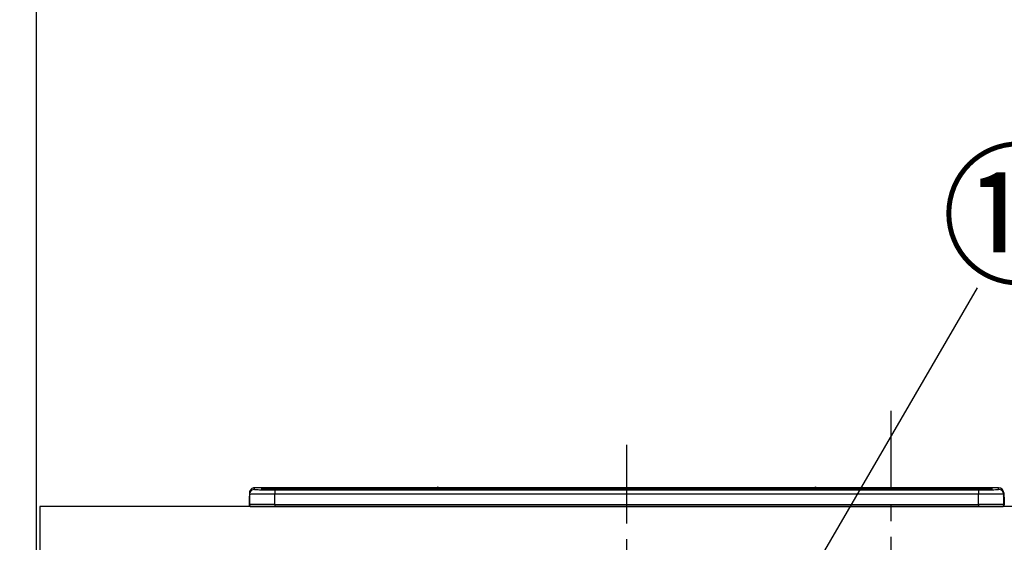
# Model space of a CAD drawing. Extents: x 0 to 26473, y -33073 to -24203.
# Drawn here: x 1460 to 2242, y -30061 to -29645 of the extents above; entities that cross this region are included whole.
import ezdxf

# ---------------------------------------------------------------- set-up
doc = ezdxf.new("R2010")
doc.units = 0
doc.header["$LTSCALE"] = 50
doc.header["$MEASUREMENT"] = 0
doc.linetypes.add('CENTER', pattern=[2, 1.25, -0.25, 0.25, -0.25])
doc.layers.get('0').update_dxf_attribs({"linetype": 'CONTINUOUS'})
doc.layers.get('DEFPOINTS').update_dxf_attribs({"color": 146, "linetype": 'CONTINUOUS'})
for name, color, linetype in [('111-壁仕上', 3, 'CONTINUOUS'), ('126-甲板', 2, 'CONTINUOUS'), ('150-機器', 8, 'CONTINUOUS'), ('161-番号', 110, 'CONTINUOUS'), ('166-寸法B', 11, 'CONTINUOUS')]:
    doc.layers.add(name, color=color, linetype=linetype)
doc.styles.add('KH001', font='txt')
doc.dimstyles.new('KH1xx030', dxfattribs={"dimscale": 30, "dimtxt": 2, "dimasz": 0.6, "dimexe": 0.3, "dimexo": 1.2, "dimgap": 0.5, "dimtad": 3, "dimdec": 1, "dimdsep": 46, "dimlunit": 6, "dimtxsty": 'KH001', "dimblk": 'DOT', "dimcen": 1, "dimdle": 1, "dimclrd": 256, "dimclre": 256, "dimclrt": 256, "dimadec": 0, "dimazin": 0, "dimtfac": 1, "dimtdec": 1, "dimtix": 1, "dimtmove": 2, "dimatfit": 3, "dimldrblk": 'CLOSEDBLANK', "dimfxl": 1, "dimtolj": 1, "dimtzin": 0, "dimlwd": -1, "dimlwe": -1, "dimarcsym": 0})

# ---------------------------------------------------------------- blocks, each defined once
blk = doc.blocks.new('HT-F6S_S')
at = {"layer": '150-機器', "color": 161, "linetype": 'CENTER'}
blk.add_line((0, 49.1), (0, -286.92), dxfattribs=at)
at = {"layer": '150-機器', "color": 13, "linetype": 'Continuous'}
for p, q in [((-299.57, 7.73), (-299.5, 7.97)), ((-299.5, 10.93), (-299.5, 9.68)), ((-299.5, 9.68), (-299.5, 1.5)), ((-295.5, 13.68), (-295.5, 14.93)), ((-150.73, 14.93), (-295.5, 14.93)), ((-150.73, 14.93), (-295.5, 14.93)), ((-295.5, 14.93), (-295.5, 14.93)), ((-290, 14.71), (-290, 13.69)), ((-290, 13.69), (-289.9, 13.68)), ((-289.9, 13.68), (-289.9, 13.68)), ((-289.5, 13.61), (-289.5, 14.21)), ((-289.5, 13.61), (-289.5, 14.21)), ((-284.5, 14.86), (-284.5, 14.36)), ((-284.5, 14.86), (284.5, 14.86)), ((284.5, 14.36), (-284.5, 14.36)), ((-284.5, 13.83), (-284.5, 14.36)), ((234.74, 13.83), (-284, 13.83)), ((279.5, 13.42), (-279.5, 13.42)), ((-279.5, 13.42), (-279.5, 13.42)), ((279.5, 13.42), (-279.5, 13.42)), ((-279.5, 13.25), (-279.5, 9.93)), ((-279.5, 13.25), (279.5, 13.25)), ((-279.5, 1.75), (-279.5, 9.93)), ((279.5, 9.93), (-279.5, 9.93)), ((-253.25, 13.56), (-253.25, 13.42)), ((-241.25, 13.59), (-252.25, 13.59)), ((-240.25, 13.56), (-240.25, 13.42)), ((-240.25, 13.42), (-240.25, 13.56)), ((-219, 13.56), (-219, 13.42)), ((-207, 13.59), (-218, 13.59)), ((-206, 13.56), (-206, 13.42)), ((-206, 13.42), (-206, 13.56)), ((-200, 13.56), (-200, 13.42)), ((-169, 13.59), (-199, 13.59)), ((-168, 13.56), (-168, 13.42)), ((-168, 13.42), (-168, 13.56)), ((-162, 13.56), (-162, 13.42)), ((-150, 13.59), (-161, 13.59)), ((-150.69, 14.88), (-150.74, 14.89)), ((-150.74, 14.89), (-150.74, 14.89)), ((-150.52, 14.88), (-150.69, 14.88)), ((-150.28, 14.87), (-150.52, 14.88)), ((-150, 14.87), (-150.28, 14.87)), ((-149.72, 14.87), (-150, 14.87)), ((-149.48, 14.88), (-149.72, 14.87)), ((-149.31, 14.88), (-149.48, 14.88)), ((-149.26, 14.89), (-149.31, 14.88)), ((149.27, 14.93), (-149.27, 14.93)), ((149.27, 14.93), (-149.27, 14.93)), ((-149.26, 14.89), (-149.26, 14.89)), ((-149, 13.56), (-149, 13.42)), ((-149, 13.42), (-149, 13.56)), ((-120.66, 13.56), (-120.66, 13.42)), ((-108.66, 13.58), (-119.66, 13.58)), ((-107.66, 13.56), (-107.66, 13.42)), ((-107.66, 13.42), (-107.66, 13.56)), ((-101.66, 13.56), (-101.66, 13.42)), ((-89.66, 13.58), (-100.66, 13.58)), ((-88.66, 13.56), (-88.66, 13.42)), ((-88.66, 13.42), (-88.66, 13.56)), ((-82.66, 13.56), (-82.66, 13.42)), ((-70.66, 13.58), (-81.66, 13.58)), ((-69.66, 13.56), (-69.66, 13.42)), ((-69.66, 13.42), (-69.66, 13.56)), ((-63.66, 13.56), (-63.66, 13.42)), ((-32.66, 13.58), (-62.66, 13.58)), ((-31.66, 13.56), (-31.66, 13.42)), ((-31.66, 13.42), (-31.66, 13.56)), ((-25.66, 13.56), (-25.66, 13.42)), ((-13.66, 13.58), (-24.66, 13.58)), ((-12.66, 13.56), (-12.66, 13.42)), ((-12.66, 13.42), (-12.66, 13.56)), ((19.34, 13.56), (19.34, 13.42)), ((31.34, 13.58), (20.34, 13.58)), ((32.34, 13.56), (32.34, 13.42)), ((32.34, 13.42), (32.34, 13.56)), ((38.34, 13.56), (38.34, 13.42)), ((69.34, 13.58), (39.34, 13.58)), ((70.34, 13.56), (70.34, 13.42)), ((70.34, 13.42), (70.34, 13.56)), ((122.75, 13.56), (122.75, 13.42)), ((134.75, 13.58), (123.75, 13.58)), ((135.75, 13.42), (135.75, 13.56)), ((135.75, 13.56), (135.75, 13.42)), ((141.75, 13.56), (141.75, 13.42)), ((172.75, 13.58), (142.75, 13.58)), ((149.26, 14.89), (149.26, 14.89)), ((149.26, 14.89), (149.31, 14.88)), ((149.31, 14.88), (149.48, 14.88)), ((149.48, 14.88), (149.72, 14.87)), ((149.72, 14.87), (150, 14.87)), ((150, 14.87), (150.28, 14.87)), ((150.28, 14.87), (150.52, 14.88)), ((150.52, 14.88), (150.69, 14.88)), ((150.69, 14.88), (150.74, 14.89)), ((295.5, 14.93), (150.73, 14.93)), ((295.5, 14.93), (150.73, 14.93)), ((150.74, 14.89), (150.74, 14.89)), ((173.75, 13.56), (173.75, 13.42)), ((173.75, 13.42), (173.75, 13.56)), ((179.75, 13.56), (179.75, 13.42)), ((191.75, 13.58), (180.75, 13.58)), ((192.75, 13.56), (192.75, 13.42)), ((192.75, 13.42), (192.75, 13.56)), ((234.74, 13.9), (234.74, 13.51)), ((234.74, 13.51), (234.74, 13.42)), ((250.74, 13.93), (235.74, 13.93)), ((235.74, 13.48), (250.74, 13.48)), ((235.74, 13.48), (235.74, 13.42)), ((250.74, 13.48), (250.74, 13.42)), ((251.74, 13.51), (251.74, 13.9)), ((251.74, 13.9), (251.74, 13.42)), ((284, 13.83), (251.74, 13.83)), ((251.74, 13.51), (251.74, 13.42)), ((279.5, 13.42), (279.5, 13.42)), ((279.5, 13.25), (279.5, 9.93)), ((279.5, 1.75), (279.5, 9.93)), ((284.5, 14.86), (284.5, 14.36)), ((284.5, 13.83), (284.5, 14.36)), ((289.5, 13.61), (289.5, 14.21)), ((289.5, 13.61), (289.5, 14.21)), ((289.9, 13.68), (289.88, 13.68)), ((290, 13.69), (289.9, 13.68)), ((290, 13.69), (289.97, 13.68)), ((290, 14.71), (290, 13.69)), ((295.5, 13.68), (295.5, 14.93)), ((295.5, 14.93), (295.5, 14.93)), ((299.5, 10.93), (299.5, 9.68)), ((299.5, 8.69), (299.5, 10.93)), ((299.5, 9.68), (299.5, 1.5)), ((299.5, 8.69), (299.5, 7)), ((-299.9, 7.4), (-299.6, 7.4)), ((-299.9, 7.4), (-299.9, 1.5)), ((-299.6, 7.4), (-299.57, 7.73)), ((-299.6, 0.6), (-299.6, 7.4)), ((-298.4, 0), (-298, 0)), ((-298, 0), (298, 0)), ((-279.5, 1.75), (-279.5, 0)), ((-279.5, 1.75), (279.5, 1.75)), ((279.5, 1.75), (279.5, 0)), ((299.5, 7), (299.5, 1.5)), ((299.6, 0.6), (299.6, 7.4)), ((299.9, 7.4), (299.6, 7.4)), ((299.9, 7.4), (299.9, 1.5)), ((299.9, 7.4), (299.9, 7.4)), ((299.9, 1.5), (299.9, 7.4)), ((299.9, 1.5), (299.9, 1.5))]:
    blk.add_line(p, q, dxfattribs=at)
for points in [[(-279.5, 9.93), (-281.99, 9.93), (-284.45, 9.92), (-286.83, 9.91), (-289.09, 9.9), (-291.2, 9.88), (-293.13, 9.86), (-294.85, 9.84), (-296.33, 9.81), (-297.55, 9.79), (-298.48, 9.76), (-299.12, 9.73), (-299.45, 9.7), (-299.5, 9.68)], [(-295.5, 13.68), (-295.38, 13.63), (-295.12, 13.59)], [(-295.12, 13.59), (-294.57, 13.54), (-293.78, 13.49), (-292.77, 13.44), (-291.55, 13.4), (-290.15, 13.36), (-288.57, 13.33), (-286.86, 13.3), (-285.03, 13.28), (-283.12, 13.27), (-281.14, 13.26), (-279.5, 13.25)], [(279.5, 13.25), (281.49, 13.26), (283.46, 13.27), (285.36, 13.28), (287.17, 13.31), (288.86, 13.33), (290.41, 13.37), (291.78, 13.41), (292.96, 13.45), (293.94, 13.5), (294.68, 13.55), (295.19, 13.6), (295.46, 13.65), (295.5, 13.68)], [(299.5, 9.68), (299.34, 9.71), (298.88, 9.74), (298.11, 9.77), (297.05, 9.8), (295.72, 9.83), (294.13, 9.85), (292.32, 9.87), (290.31, 9.89), (288.12, 9.9), (285.81, 9.92), (283.39, 9.92), (280.91, 9.93), (279.5, 9.93)], [(-279.5, 1.75), (-281.99, 1.75), (-284.45, 1.74), (-286.83, 1.73), (-289.09, 1.72), (-291.2, 1.7), (-293.13, 1.68), (-294.85, 1.66), (-296.33, 1.64), (-297.55, 1.61), (-298.48, 1.58), (-299.12, 1.55), (-299.45, 1.52), (-299.5, 1.5)], [(299.5, 1.5), (299.34, 1.53), (298.88, 1.56), (298.11, 1.59), (297.05, 1.62), (295.72, 1.65), (294.13, 1.67), (292.32, 1.69), (290.31, 1.71), (288.12, 1.73), (285.81, 1.74), (283.39, 1.75), (280.91, 1.75), (279.5, 1.75)]]:
    blk.add_lwpolyline(points, dxfattribs=at)
for centre, radius, start, end in [((-297.9, 7.4), 2, 143.13047, 179.99996), ((-295.5, 10.93), 4, 89.9901, 179.99014), ((-295.5, 9.68), 4, 89.98993, 179.99075), ((-285.88, -37.56), 52.43, 88.49188, 94.50719), ((-290, 14.21), 0.5, 0.00977, 90.00923), ((-282.09, 117.05), 103.66, 265.64518, 271.43408), ((-285.56, -35.83), 50.2, 88.79358, 94.50522), ((-285.25, -34.02), 47.87, 88.50461, 94.49434), ((-252.5, 4.02), 9.57, 88.50448, 94.49441), ((-241, 4.01), 9.57, 85.50568, 91.49538), ((-218.25, 4.01), 9.57, 88.50473, 94.49421), ((-206.75, 4.01), 9.57, 85.50579, 91.49527), ((-199.25, 4.01), 9.57, 88.5047, 94.49428), ((-168.75, 4.01), 9.57, 85.50579, 91.49527), ((-161.25, 4.01), 9.57, 88.50488, 94.49405), ((-150, 14.59), 0.801, 22.05776, 157.94224), ((-149.75, 4.01), 9.57, 85.50595, 91.49512), ((-119.91, 4.01), 9.57, 88.50467, 94.4944), ((-108.41, 4.01), 9.57, 85.50566, 91.4953), ((-100.91, 4.01), 9.57, 88.50474, 94.49431), ((-89.41, 4.01), 9.57, 85.50566, 91.4953), ((-81.91, 4.01), 9.57, 88.50474, 94.49431), ((-70.41, 4.01), 9.57, 85.50569, 91.49526), ((-62.91, 4.01), 9.57, 88.50464, 94.49442), ((-32.41, 4.01), 9.57, 85.50568, 91.49528), ((-24.91, 4.01), 9.57, 88.5047, 94.49434), ((-13.41, 4.01), 9.57, 85.50564, 91.4953), ((20.09, 4.01), 9.57, 88.5047, 94.49434), ((31.59, 4.01), 9.57, 85.50563, 91.49531), ((39.09, 4.01), 9.57, 88.5047, 94.49435), ((69.59, 4.01), 9.57, 85.50569, 91.49526), ((123.5, 4.01), 9.57, 88.50474, 94.49431), ((135, 4.01), 9.57, 85.50561, 91.49534), ((142.5, 4.01), 9.57, 88.50481, 94.49423), ((150, 14.59), 0.801, 22.05776, 157.94224), ((173, 4.01), 9.57, 85.50561, 91.49534), ((180.5, 4.01), 9.57, 88.50481, 94.49423), ((192, 4.02), 9.57, 85.50554, 91.49537), ((235.49, 4.36), 9.57, 88.50481, 94.49423), ((235.49, 23.05), 9.57, 265.50553, 271.49554), ((250.99, 4.36), 9.57, 85.50555, 91.49536), ((250.99, 23.05), 9.57, 268.50455, 274.49443), ((282.09, 117.08), 103.7, 268.56659, 274.3531), ((285.25, -34.02), 47.87, 85.50561, 91.49542), ((285.88, -37.56), 52.43, 85.49277, 91.50816), ((285.56, -35.83), 50.2, 85.49472, 91.20648), ((290, 14.21), 0.5, 89.99077, 179.99023), ((295.5, 10.93), 4, 0.01011, 90.00965), ((295.5, 9.68), 4, 0.00925, 90.01007), ((297.9, 7.4), 1.7, 0.00004, 29.38336), ((297.9, 7.4), 2, 0.00004, 40.11986), ((297.9, 7.4), 2, 0.00004, 39.88079), ((-298.4, 1.5), 1.5, 180.03496, 216.83381), ((-298.4, 1.5), 1.5, 216.8699, 270), ((-298, 1.5), 1.5, 179.99996, 270), ((298, 1.5), 1.5, 270, 0.00004), ((298, 1.5), 1.5, 270, 0.00004), ((298.4, 1.5), 1.5, 270, 323.1301), ((298.4, 1.5), 1.5, 270, 323.1301), ((298.4, 1.5), 1.5, 323.0852, 0.04603), ((298.4, 1.5), 1.5, 323.16619, 359.96504)]:
    blk.add_arc(centre, radius, start, end, dxfattribs=at)
blk = doc.blocks.new('_Dot')
at = {"color": 0, "linetype": 'ByBlock', "lineweight": -2}
blk.add_line((-0.5, 0), (-1, 0), dxfattribs=at)
at = {"color": 0, "linetype": 'ByBlock', "const_width": 0.5}
blk.add_lwpolyline([(-0.25, 0, 1), (0.25, 0, 1)], format="xyb", close=True, dxfattribs=at)
blk = doc.blocks.new('*D116')
at = {"layer": '166-寸法B', "transparency": 16777216}
for p, q in [((1437.05, -30032.51), (887.15, -30032.51)), ((896.15, -30874.51), (896.15, -30050.51)), ((1437.05, -30892.51), (887.15, -30892.51))]:
    blk.add_line(p, q, dxfattribs=at)
at = {"layer": 'DEFPOINTS', "color": 0, "transparency": 16777216}
for p in [(896.15, -30032.51), (1473.05, -30032.51), (1473.05, -30892.51)]:
    blk.add_point(p, dxfattribs=at)
at = {"layer": '166-寸法B', "transparency": 16777216, "xscale": 18, "yscale": 18, "zscale": 18}
for p, rotation in [((896.15, -30032.51), 90), ((896.15, -30892.51), 270)]:
    blk.add_blockref('_Dot', p, dxfattribs=dict(at, rotation=rotation))
at = {"layer": '166-寸法B', "transparency": 16777216, "insert": (846.12, -30462.51), "char_height": 60, "attachment_point": 5, "rotation": 90, "style": 'KH001'}
blk.add_mtext('\\A1;860(910)', dxfattribs=at)
blk = doc.blocks.new('_ClosedBlank')
at = {"color": 0, "linetype": 'ByBlock', "lineweight": -2}
for p, q in [((-1, 0.167), (0, 0)), ((-1, 0.167), (-1, -0.167)), ((0, 0), (-1, -0.167))]:
    blk.add_line(p, q, dxfattribs=at)
blk = doc.blocks.new('*D117')
at = {"layer": '166-寸法B', "transparency": 16777216}
for p, q in [((1437.05, -28492.51), (752.15, -28492.51)), ((761.15, -30874.51), (761.15, -28510.51)), ((1437.05, -30892.51), (752.15, -30892.51))]:
    blk.add_line(p, q, dxfattribs=at)
at = {"layer": 'DEFPOINTS', "color": 0, "transparency": 16777216}
for p in [(761.15, -28492.51), (1473.05, -28492.51), (1473.05, -30892.51)]:
    blk.add_point(p, dxfattribs=at)
at = {"layer": '166-寸法B', "transparency": 16777216, "xscale": 18, "yscale": 18, "zscale": 18}
for p, rotation in [((761.15, -28492.51), 90), ((761.15, -30892.51), 270)]:
    blk.add_blockref('_Dot', p, dxfattribs=dict(at, rotation=rotation))
at = {"layer": '166-寸法B', "transparency": 16777216, "insert": (712.34, -29692.51), "char_height": 60, "attachment_point": 5, "rotation": 90, "style": 'KH001'}
blk.add_mtext('\\A1;2,400', dxfattribs=at)

msp = doc.modelspace()

# ---------------------------------------------------------------- linework, layer by layer
at = {"layer": '111-壁仕上', "ltscale": 2}
msp.add_line((1473.05, -28492.51), (1473.05, -30892.51), dxfattribs=at)
at = {"layer": '126-甲板'}
msp.add_lwpolyline([(3764.05, -30032.51), (1476.05, -30032.51), (1476.05, -30072.51), (3764.05, -30072.51)], close=True, dxfattribs=at)
at = {"layer": 'DEFPOINTS', "linetype": 'CENTER'}
msp.add_line((2152.05, -29956.53), (2152.05, -30404.81), dxfattribs=at)

# ---------------------------------------------------------------- block references
at = {"layer": '150-機器'}
msp.add_blockref('HT-F6S_S', (1942.05, -30032.51), dxfattribs=at)

# ---------------------------------------------------------------- texts
at = {"layer": '161-番号', "insert": (2191.83, -29756.14), "char_height": 90, "attachment_point": 1, "style": 'KH001'}
msp.add_mtext('⑪', dxfattribs=at)

# ---------------------------------------------------------------- dimensions: what is measured, and where the dimension line sits
at = {"layer": '166-寸法B'}
dim = msp.add_linear_dim(base=(761.15, -28492.51), p1=(1473.05, -30892.51), p2=(1473.05, -28492.51), angle=90, dimstyle='KH1xx030', dxfattribs=at)
dim.commit()
dim.dimension.update_dxf_attribs({"geometry": '*D117', "text_midpoint": (712.34, -29692.51)})
dim = msp.add_linear_dim(base=(896.15, -30032.51), p1=(1473.05, -30892.51), p2=(1473.05, -30032.51), angle=90, dimstyle='KH1xx030', override={"dimpost": '(910)'}, dxfattribs=at)
dim.commit()
dim.dimension.update_dxf_attribs({"geometry": '*D116', "text_midpoint": (846.12, -30462.51)})

# ---------------------------------------------------------------- leaders
at = {"layer": '161-番号'}
for points in [[(2033.75, -30180.52), (2220.76, -29858.69)], [(2109.06, -30405.11), (2427.94, -29863.87)]]:
    msp.add_leader(points, dimstyle='KH1xx030', override={"dimasz": 2, "dimgap": 0.5, "dimtad": 1}, dxfattribs=at)

doc.saveas('drawing.dxf')
